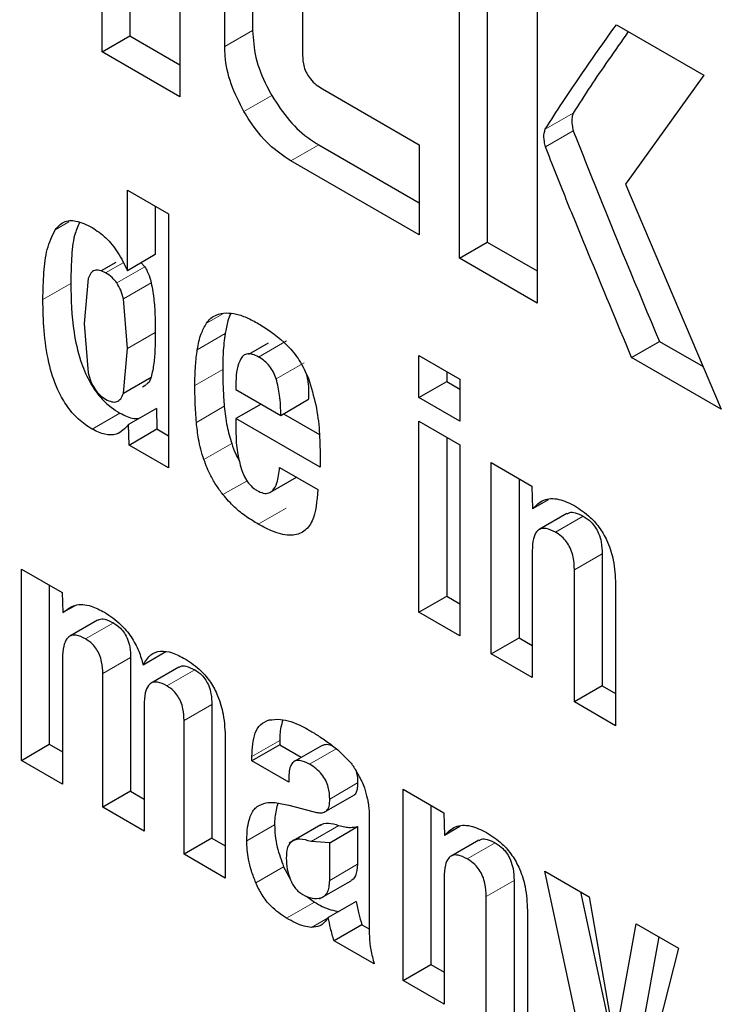
# Model space of a CAD drawing. Units: millimetres. Extents: x 0 to 210, y 0 to 297.
# Drawn here: x 161 to 161, y 92 to 92 of the extents above; entities that cross this region are included whole.
import ezdxf

# ---------------------------------------------------------------- set-up
doc = ezdxf.new("R2010")
doc.units = ezdxf.units.MM

msp = doc.modelspace()

# ---------------------------------------------------------------- linework, layer by layer
at = {"color": 7, "linetype": 'Continuous', "lineweight": 25}
for p, q in [((161.22024, 91.71718), (161.22024, 91.783)), ((161.22589, 91.77974), (161.22589, 91.72045)), ((161.23604, 91.77388), (161.23604, 91.70805)), ((161.29285, 91.67526), (161.29285, 91.76671)), ((161.29851, 91.76345), (161.29851, 91.67853)), ((161.25081, 91.75642), (161.25081, 91.72157)), ((161.30866, 91.75759), (161.30866, 91.66613)), ((161.24516, 91.71831), (161.24516, 91.75315)), ((161.26096, 91.73715), (161.26096, 91.71655)), ((161.32474, 91.72272), (161.34253, 91.71245)), ((161.22024, 91.71718), (161.22589, 91.72045)), ((161.22589, 91.72045), (161.23604, 91.71459)), ((161.23604, 91.70805), (161.22024, 91.71718)), ((161.34253, 91.71245), (161.32661, 91.6903)), ((161.26501, 91.70968), (161.28468, 91.69832)), ((161.26425, 91.69831), (161.28468, 91.68651)), ((161.28468, 91.69832), (161.28468, 91.67998)), ((161.28468, 91.67998), (161.25859, 91.69504)), ((161.32661, 91.6903), (161.34604, 91.64456)), ((161.22539, 91.68905), (161.23374, 91.68424)), ((161.22539, 91.67271), (161.22539, 91.68905)), ((161.23105, 91.68579), (161.23105, 91.67598)), ((161.23374, 91.68424), (161.23374, 91.63263)), ((161.29285, 91.67526), (161.29851, 91.67853)), ((161.29851, 91.67853), (161.30866, 91.67267)), ((161.23105, 91.67598), (161.22539, 91.67271)), ((161.22306, 91.67439), (161.22004, 91.67265)), ((161.22818, 91.67432), (161.22889, 91.67349)), ((161.30866, 91.66613), (161.29285, 91.67526)), ((161.21741, 91.67112), (161.21656, 91.662)), ((161.22539, 91.6569), (161.22457, 91.66697)), ((161.21656, 91.662), (161.2174, 91.65193)), ((161.25007, 91.65576), (161.25407, 91.65806)), ((161.32782, 91.65508), (161.33347, 91.65834)), ((161.33347, 91.65834), (161.34236, 91.65321)), ((161.22456, 91.64782), (161.22539, 91.6569)), ((161.2846, 91.65547), (161.29295, 91.65065)), ((161.2846, 91.64693), (161.2846, 91.65547)), ((161.34604, 91.64456), (161.32782, 91.65508)), ((161.29026, 91.65221), (161.29026, 91.6502)), ((161.22456, 91.64782), (161.23022, 91.65108)), ((161.24743, 91.65007), (161.24743, 91.64855)), ((161.2846, 91.64693), (161.29026, 91.6502)), ((161.29026, 91.6502), (161.29295, 91.64864)), ((161.29295, 91.65065), (161.29295, 91.64211)), ((161.22844, 91.64907), (161.22915, 91.64948)), ((161.24743, 91.64855), (161.25654, 91.64329)), ((161.25654, 91.64329), (161.2622, 91.64656)), ((161.29295, 91.64211), (161.2846, 91.64693)), ((161.23127, 91.64468), (161.22561, 91.64142)), ((161.23127, 91.64468), (161.23139, 91.64052)), ((161.25254, 91.6456), (161.24743, 91.64266)), ((161.24743, 91.64266), (161.24743, 91.63951)), ((161.26455, 91.63277), (161.24743, 91.64266)), ((161.25709, 91.64361), (161.26439, 91.6394)), ((161.2846, 91.64213), (161.29295, 91.63731)), ((161.2846, 91.60327), (161.2846, 91.64213)), ((161.22573, 91.63725), (161.22561, 91.64142)), ((161.22573, 91.63725), (161.23139, 91.64052)), ((161.23139, 91.64052), (161.23374, 91.63916)), ((161.29026, 91.63886), (161.29026, 91.60653)), ((161.23374, 91.63263), (161.22573, 91.63725)), ((161.29295, 91.63731), (161.29295, 91.59845)), ((161.26455, 91.635), (161.26455, 91.63277)), ((161.2563, 91.63267), (161.26406, 91.62819)), ((161.29931, 91.63368), (161.30759, 91.6289)), ((161.29931, 91.59478), (161.29931, 91.63368)), ((161.25444, 91.62765), (161.25971, 91.6307)), ((161.30496, 91.63041), (161.30496, 91.59804)), ((161.30759, 91.6289), (161.30771, 91.62427)), ((161.31086, 91.62609), (161.30771, 91.62427)), ((161.3147, 91.62334), (161.30905, 91.62007)), ((161.30765, 91.61576), (161.30765, 91.58996)), ((161.32187, 91.61511), (161.32187, 91.58829)), ((161.20384, 91.61203), (161.21213, 91.60725)), ((161.20384, 91.57313), (161.20384, 91.61203)), ((161.31621, 91.58502), (161.31621, 91.61185)), ((161.2095, 91.60877), (161.2095, 91.5764)), ((161.32458, 91.60902), (161.32458, 91.58019)), ((161.21213, 91.60725), (161.21225, 91.60319)), ((161.2846, 91.60327), (161.29026, 91.60653)), ((161.29026, 91.60653), (161.29295, 91.60498)), ((161.21481, 91.60466), (161.21225, 91.60319)), ((161.29295, 91.59845), (161.2846, 91.60327)), ((161.21932, 91.60165), (161.21366, 91.59838)), ((161.29931, 91.59478), (161.30496, 91.59804)), ((161.30496, 91.59804), (161.30765, 91.59649)), ((161.21219, 91.59391), (161.21219, 91.56832)), ((161.22604, 91.59403), (161.22604, 91.56685)), ((161.23322, 91.59518), (161.2286, 91.59251)), ((161.30765, 91.58996), (161.29931, 91.59478)), ((161.23586, 91.5921), (161.2302, 91.58884)), ((161.22038, 91.56359), (161.22038, 91.59077)), ((161.32187, 91.58829), (161.31621, 91.58502)), ((161.32187, 91.58829), (161.32458, 91.58672)), ((161.22876, 91.58434), (161.22876, 91.55875)), ((161.24254, 91.5845), (161.24254, 91.55732)), ((161.32458, 91.58019), (161.31621, 91.58502)), ((161.23689, 91.55406), (161.23689, 91.58124)), ((161.20384, 91.57313), (161.2095, 91.5764)), ((161.2095, 91.5764), (161.21219, 91.57485)), ((161.24526, 91.5775), (161.24526, 91.54922)), ((161.25633, 91.5763), (161.25067, 91.57303)), ((161.25633, 91.57721), (161.25633, 91.5763)), ((161.25633, 91.5763), (161.26072, 91.57376)), ((161.26494, 91.57619), (161.25928, 91.57293)), ((161.25067, 91.57303), (161.25067, 91.57395)), ((161.26864, 91.57481), (161.27085, 91.57254)), ((161.21219, 91.56832), (161.20384, 91.57313)), ((161.25819, 91.56869), (161.25067, 91.57303)), ((161.25819, 91.56978), (161.25819, 91.56869)), ((161.22604, 91.56685), (161.22038, 91.56359)), ((161.22604, 91.56685), (161.22876, 91.56528)), ((161.27144, 91.56607), (161.26579, 91.56281)), ((161.28139, 91.56726), (161.28968, 91.56248)), ((161.28139, 91.52836), (161.28139, 91.56726)), ((161.25816, 91.56401), (161.26305, 91.56271)), ((161.28705, 91.564), (161.28705, 91.53163)), ((161.22876, 91.55875), (161.22038, 91.56359)), ((161.27449, 91.56296), (161.27449, 91.56031)), ((161.28968, 91.56248), (161.2898, 91.55786)), ((161.26465, 91.56003), (161.25824, 91.55633)), ((161.27449, 91.56031), (161.27449, 91.53984)), ((161.29295, 91.55967), (161.2898, 91.55786)), ((161.26648, 91.55639), (161.27213, 91.55966)), ((161.27213, 91.55966), (161.27213, 91.552)), ((161.24254, 91.55732), (161.23689, 91.55406)), ((161.24254, 91.55732), (161.24526, 91.55575)), ((161.26648, 91.55639), (161.26269, 91.55665)), ((161.26648, 91.54873), (161.26648, 91.55639)), ((161.29679, 91.55692), (161.29114, 91.55366)), ((161.24526, 91.54922), (161.23689, 91.55406)), ((161.25713, 91.55151), (161.2585, 91.54891)), ((161.31022, 91.55062), (161.31924, 91.54542)), ((161.31966, 91.50627), (161.31022, 91.55062)), ((161.26442, 91.54496), (161.27012, 91.54825)), ((161.27012, 91.54825), (161.27083, 91.54866)), ((161.28974, 91.54935), (161.28974, 91.52355)), ((161.30395, 91.5487), (161.30395, 91.52187)), ((161.31746, 91.54644), (161.32532, 91.50954)), ((161.26177, 91.54556), (161.26339, 91.54431)), ((161.27186, 91.54442), (161.2662, 91.54116)), ((161.2983, 91.51861), (161.2983, 91.54543)), ((161.31924, 91.54542), (161.32437, 91.51556)), ((161.30667, 91.54261), (161.30667, 91.51377)), ((161.27302, 91.53973), (161.26736, 91.53646)), ((161.27302, 91.53973), (161.27451, 91.53887)), ((161.32437, 91.51556), (161.32874, 91.53993)), ((161.32874, 91.53993), (161.33739, 91.53494)), ((161.27552, 91.53175), (161.26736, 91.53646)), ((161.33334, 91.53728), (161.33003, 91.51882)), ((161.33739, 91.53494), (161.32926, 91.50334)), ((161.28139, 91.52836), (161.28705, 91.53163)), ((161.28705, 91.53163), (161.28974, 91.53008)), ((161.28974, 91.52355), (161.28139, 91.52836))]:
    msp.add_line(p, q, dxfattribs=at)
at = {"color": 8, "linetype": 'Continuous', "lineweight": 18}
for p, q in [((161.25081, 91.72157), (161.24516, 91.71831)), ((161.25473, 91.70832), (161.24907, 91.70505)), ((161.31595, 91.70474), (161.3103, 91.70147)), ((161.31599, 91.70117), (161.31033, 91.6979)), ((161.25859, 91.69504), (161.26425, 91.69831)), ((161.21349, 91.68267), (161.21069, 91.68105)), ((161.22096, 91.67227), (161.22453, 91.67433)), ((161.22324, 91.67022), (161.22889, 91.67349)), ((161.21385, 91.67009), (161.2082, 91.66683)), ((161.22457, 91.66697), (161.23022, 91.67024)), ((161.2449, 91.66401), (161.24143, 91.66201)), ((161.22539, 91.6569), (161.23105, 91.66016)), ((161.24523, 91.65992), (161.23958, 91.65665)), ((161.25202, 91.65515), (161.25768, 91.65842)), ((161.25563, 91.6507), (161.26128, 91.65397)), ((161.24475, 91.65261), (161.23909, 91.64934)), ((161.22387, 91.64376), (161.21821, 91.64049)), ((161.24505, 91.64513), (161.2394, 91.64186)), ((161.24657, 91.63755), (161.24092, 91.63429)), ((161.24969, 91.63001), (161.24479, 91.62718)), ((161.25761, 91.62444), (161.25196, 91.62117)), ((161.31801, 91.62279), (161.31236, 91.61953)), ((161.32187, 91.61511), (161.31621, 91.61185)), ((161.22252, 91.6011), (161.21687, 91.59784)), ((161.22604, 91.59403), (161.22038, 91.59077)), ((161.23906, 91.59156), (161.2334, 91.58829)), ((161.24254, 91.5845), (161.23689, 91.58124)), ((161.25633, 91.57721), (161.25067, 91.57395)), ((161.26778, 91.57551), (161.26235, 91.57238)), ((161.27215, 91.56854), (161.26649, 91.56527)), ((161.25529, 91.56006), (161.24963, 91.5568)), ((161.26269, 91.55665), (161.26834, 91.55991)), ((161.3001, 91.55638), (161.29445, 91.55311)), ((161.26648, 91.54873), (161.27213, 91.552)), ((161.25713, 91.55151), (161.25147, 91.54825)), ((161.30395, 91.5487), (161.2983, 91.54543)), ((161.26339, 91.54431), (161.25774, 91.54104)), ((161.26619, 91.54115), (161.26277, 91.53917))]:
    msp.add_line(p, q, dxfattribs=at)
for points, knots in [([(161.23742, 89.36805), (161.17485, 89.40672), (161.04777, 89.48525), (160.85728, 89.6379), (160.68306, 89.80307), (160.52817, 89.97399), (160.39278, 90.1435), (160.26519, 90.32464), (160.14712, 90.51584), (160.04057, 90.71369), (159.9475, 90.91476), (159.86837, 91.11678), (159.79787, 91.33635), (159.74157, 91.57003), (159.70597, 91.81055), (159.69441, 92.03622), (159.70597, 92.24854), (159.74157, 92.44796), (159.79787, 92.61664), (159.86838, 92.7548), (159.9475, 92.86547), (160.04057, 92.95908), (160.14713, 93.0339), (160.26519, 93.08879), (160.39278, 93.12263), (160.52818, 93.13575), (160.68305, 93.12809), (160.85737, 93.09093), (161.00513, 93.0421), (161.08901, 92.99837), (161.10846, 92.98823)], [0, 0, 0, 0, 0.039882, 0.081, 0.123271, 0.15632, 0.189366, 0.223118, 0.256867, 0.290619, 0.324368, 0.357417, 0.390463, 0.432737, 0.473854, 0.513734, 0.553616, 0.594734, 0.637005, 0.670054, 0.7031, 0.736852, 0.770601, 0.804353, 0.838102, 0.871151, 0.904197, 0.946471, 0.987588, 1, 1, 1, 1]), ([(161.23742, 89.53417), (161.1807, 89.56922), (161.0655, 89.64042), (160.89282, 89.77879), (160.73488, 89.92852), (160.59446, 90.08348), (160.47173, 90.23714), (160.35606, 90.40135), (160.24903, 90.57468), (160.15244, 90.75403), (160.06806, 90.93631), (159.99633, 91.11945), (159.93242, 91.3185), (159.88138, 91.53034), (159.8491, 91.74838), (159.83863, 91.95296), (159.8491, 92.14544), (159.88138, 92.32622), (159.93241, 92.47913), (159.99633, 92.60439), (160.06806, 92.70471), (160.15243, 92.78957), (160.24903, 92.8574), (160.35605, 92.90715), (160.47172, 92.93784), (160.59447, 92.9497), (160.73485, 92.94293), (160.89294, 92.90843), (161.01232, 92.87104), (161.07367, 92.83975), (161.07667, 92.83822)], [0, 0, 0, 0, 0.0402953, 0.0818403, 0.1245542, 0.1579438, 0.1913369, 0.2254369, 0.2595406, 0.2936406, 0.3277443, 0.3611338, 0.3945269, 0.4372377, 0.4787834, 0.5190812, 0.5593757, 0.6009215, 0.6436354, 0.677025, 0.7104181, 0.7445181, 0.7786218, 0.8127218, 0.8468254, 0.880215, 0.9136081, 0.9563189, 0.9978654, 1, 1, 1, 1]), ([(162.28041, 91.84745), (162.29572, 91.82306), (162.35077, 91.73535), (162.43383, 91.57692), (162.52746, 91.37623), (162.60644, 91.17411), (162.67699, 90.95457), (162.73327, 90.72087), (162.76887, 90.48036), (162.78043, 90.25469), (162.76887, 90.04237), (162.73327, 89.84295), (162.67697, 89.67427), (162.60646, 89.53611), (162.52734, 89.42544), (162.43427, 89.33183), (162.32771, 89.25701), (162.20965, 89.20212), (162.08206, 89.1683), (161.94667, 89.15511), (161.79177, 89.16302), (161.61755, 89.199), (161.42706, 89.26629), (161.29999, 89.33448), (161.23742, 89.36805)], [0, 0, 0, 0, 0.016584, 0.059657, 0.102726, 0.144902, 0.187074, 0.241023, 0.293496, 0.344389, 0.395286, 0.447759, 0.501704, 0.54388, 0.586052, 0.629125, 0.672195, 0.715268, 0.758337, 0.800513, 0.842685, 0.896634, 0.949106, 1, 1, 1, 1]), ([(162.20227, 91.75052), (162.20959, 91.73879), (162.25279, 91.66955), (162.32186, 91.53651), (162.40692, 91.3547), (162.47847, 91.17143), (162.54244, 90.97242), (162.59346, 90.76057), (162.62574, 90.54253), (162.63622, 90.33795), (162.62574, 90.14547), (162.59347, 89.96469), (162.54243, 89.81178), (162.47851, 89.68653), (162.40678, 89.5862), (162.32241, 89.50134), (162.22582, 89.43351), (162.11879, 89.38375), (162.00312, 89.35309), (161.88038, 89.34113), (161.73997, 89.3483), (161.58203, 89.38092), (161.40935, 89.44192), (161.29414, 89.50374), (161.23742, 89.53417)], [0, 0, 0, 0, 0.008857, 0.052265, 0.095677, 0.13818, 0.180687, 0.235056, 0.287941, 0.339238, 0.390531, 0.443416, 0.497789, 0.540292, 0.582799, 0.626207, 0.669619, 0.713026, 0.756439, 0.798942, 0.841449, 0.895818, 0.948704, 1, 1, 1, 1])]:
    msp.add_open_spline(points, degree=3, knots=knots, dxfattribs=at)
at = {"color": 7, "linetype": 'Continuous', "lineweight": 25}
for points, knots in [([(161.3103, 91.70147), (161.31145, 91.70329), (161.31609, 91.71059), (161.32103, 91.71752), (161.32474, 91.72272)], [0, 0, 0, 0, 0.249372, 1, 1, 1, 1]), ([(161.25081, 91.72157), (161.25094, 91.71976), (161.25118, 91.71613), (161.253, 91.71144), (161.25438, 91.70895), (161.25473, 91.70832)], [0, 0, 0, 0, 0.426636, 0.855159, 1, 1, 1, 1]), ([(161.32715, 91.72133), (161.32579, 91.71938), (161.32321, 91.71569), (161.31942, 91.71023), (161.31711, 91.70657), (161.31595, 91.70474)], [0, 0, 0, 0, 0.357462, 0.678691, 1, 1, 1, 1]), ([(161.24907, 91.70505), (161.24811, 91.70692), (161.24619, 91.71066), (161.24524, 91.71526), (161.24517, 91.71765), (161.24516, 91.71831)], [0, 0, 0, 0, 0.4194315, 0.8402801, 1, 1, 1, 1]), ([(161.26096, 91.71655), (161.26101, 91.71576), (161.26107, 91.71457), (161.26176, 91.71283), (161.26262, 91.71155), (161.26375, 91.71046), (161.26459, 91.70994), (161.26501, 91.70968)], [0, 0, 0, 0, 0.304974, 0.457711, 0.610966, 0.804509, 1, 1, 1, 1]), ([(161.25473, 91.70832), (161.25586, 91.70656), (161.25814, 91.70302), (161.26165, 91.6999), (161.26368, 91.69865), (161.26425, 91.69831)], [0, 0, 0, 0, 0.419415, 0.840248, 1, 1, 1, 1]), ([(161.25859, 91.69504), (161.25708, 91.69605), (161.25406, 91.69808), (161.2509, 91.702), (161.24944, 91.70444), (161.24907, 91.70505)], [0, 0, 0, 0, 0.426586, 0.85506, 1, 1, 1, 1]), ([(161.31595, 91.70474), (161.31587, 91.70448), (161.31564, 91.70379), (161.31566, 91.70253), (161.3159, 91.70156), (161.31599, 91.70117)], [0, 0, 0, 0, 0.2720987, 0.7050762, 1, 1, 1, 1]), ([(161.31033, 91.6979), (161.31025, 91.69826), (161.31001, 91.69923), (161.30998, 91.7005), (161.31021, 91.70121), (161.3103, 91.70147)], [0, 0, 0, 0, 0.271728, 0.724356, 1, 1, 1, 1]), ([(161.31599, 91.70117), (161.31739, 91.6976), (161.323, 91.6833), (161.32898, 91.66905), (161.33347, 91.65834)], [0, 0, 0, 0, 0.24913, 1, 1, 1, 1]), ([(161.32782, 91.65508), (161.32486, 91.66221), (161.32043, 91.6729), (161.31453, 91.68717), (161.31173, 91.69432), (161.31033, 91.6979)], [0, 0, 0, 0, 0.49994, 0.749933, 1, 1, 1, 1]), ([(161.21069, 91.68105), (161.21123, 91.68164), (161.21232, 91.68283), (161.21502, 91.68308), (161.21709, 91.68205), (161.21821, 91.6815)], [0, 0, 0, 0, 0.313917, 0.630084, 1, 1, 1, 1]), ([(161.21566, 91.68251), (161.21529, 91.68167), (161.21436, 91.67957), (161.21398, 91.67518), (161.21389, 91.67179), (161.21385, 91.67009)], [0, 0, 0, 0, 0.247596, 0.621429, 1, 1, 1, 1]), ([(161.2082, 91.66683), (161.20824, 91.66868), (161.20832, 91.67222), (161.2089, 91.67725), (161.21009, 91.67977), (161.21069, 91.68105)], [0, 0, 0, 0, 0.351804, 0.6704, 1, 1, 1, 1]), ([(161.21821, 91.6815), (161.21915, 91.68086), (161.22104, 91.67958), (161.22361, 91.67639), (161.22479, 91.67395), (161.22539, 91.67271)], [0, 0, 0, 0, 0.328, 0.657618, 1, 1, 1, 1]), ([(161.22096, 91.67227), (161.22055, 91.67248), (161.21975, 91.67287), (161.21868, 91.67284), (161.21786, 91.67225), (161.21756, 91.67151), (161.21741, 91.67112)], [0, 0, 0, 0, 0.254443, 0.486477, 0.725869, 1, 1, 1, 1]), ([(161.22324, 91.67022), (161.22292, 91.67062), (161.22222, 91.67149), (161.22141, 91.67199), (161.22096, 91.67227)], [0, 0, 0, 0, 0.45121, 1, 1, 1, 1]), ([(161.22889, 91.67349), (161.22908, 91.67318), (161.22959, 91.67234), (161.22999, 91.67121), (161.23017, 91.67044), (161.23022, 91.67024)], [0, 0, 0, 0, 0.2953026, 0.8142665, 1, 1, 1, 1]), ([(161.21385, 91.67009), (161.21393, 91.66684), (161.21405, 91.66184), (161.21554, 91.65499), (161.21736, 91.6505), (161.21959, 91.64717), (161.22182, 91.64501), (161.22328, 91.64412), (161.22387, 91.64376)], [0, 0, 0, 0, 0.3616773, 0.5565317, 0.6987479, 0.810582, 0.9225318, 1, 1, 1, 1]), ([(161.22457, 91.66697), (161.22442, 91.66757), (161.22414, 91.66868), (161.22352, 91.66973), (161.22324, 91.67022)], [0, 0, 0, 0, 0.534851, 1, 1, 1, 1]), ([(161.23022, 91.67024), (161.23043, 91.66903), (161.23084, 91.66667), (161.23102, 91.66334), (161.23104, 91.66122), (161.23105, 91.66016)], [0, 0, 0, 0, 0.346526, 0.672595, 1, 1, 1, 1]), ([(161.21821, 91.64049), (161.21727, 91.6411), (161.21537, 91.64232), (161.21289, 91.64528), (161.21074, 91.64928), (161.20844, 91.65684), (161.2083, 91.66266), (161.2082, 91.66683)], [0, 0, 0, 0, 0.122754, 0.246468, 0.356147, 0.538441, 1, 1, 1, 1]), ([(161.24143, 91.66201), (161.24171, 91.66237), (161.24227, 91.66308), (161.24359, 91.66389), (161.24475, 91.66404), (161.24546, 91.66413)], [0, 0, 0, 0, 0.2822308, 0.5578367, 1, 1, 1, 1]), ([(161.24639, 91.66402), (161.24639, 91.66401), (161.24614, 91.66356), (161.24569, 91.66223), (161.24541, 91.66079), (161.24523, 91.65992)], [0, 0, 0, 0, 0.013111, 0.396583, 1, 1, 1, 1]), ([(161.24546, 91.66413), (161.24614, 91.66409), (161.24755, 91.664), (161.2499, 91.6631), (161.25151, 91.66221), (161.25232, 91.66176)], [0, 0, 0, 0, 0.314865, 0.653658, 1, 1, 1, 1]), ([(161.23958, 91.65665), (161.23968, 91.65722), (161.23988, 91.65835), (161.24043, 91.66022), (161.24105, 91.66133), (161.24143, 91.66201)], [0, 0, 0, 0, 0.279695, 0.559462, 1, 1, 1, 1]), ([(161.23105, 91.66016), (161.23104, 91.65906), (161.23101, 91.65692), (161.23082, 91.65381), (161.23042, 91.65199), (161.23022, 91.65108)], [0, 0, 0, 0, 0.346381, 0.671486, 1, 1, 1, 1]), ([(161.24523, 91.65992), (161.24515, 91.65928), (161.24498, 91.65802), (161.24479, 91.65559), (161.24476, 91.65376), (161.24475, 91.65261)], [0, 0, 0, 0, 0.271613, 0.543207, 1, 1, 1, 1]), ([(161.25232, 91.66176), (161.25424, 91.6605), (161.25708, 91.65864), (161.26051, 91.65448), (161.26159, 91.65204), (161.26215, 91.65077)], [0, 0, 0, 0, 0.500897, 0.742364, 1, 1, 1, 1]), ([(161.23909, 91.64934), (161.2391, 91.65003), (161.23911, 91.6514), (161.23923, 91.65387), (161.23944, 91.65558), (161.23958, 91.65665)], [0, 0, 0, 0, 0.271575, 0.543161, 1, 1, 1, 1]), ([(161.25202, 91.65515), (161.25161, 91.65535), (161.25085, 91.65573), (161.24981, 91.65586), (161.24895, 91.65557), (161.24859, 91.65506), (161.24841, 91.6548)], [0, 0, 0, 0, 0.274093, 0.518596, 0.753206, 1, 1, 1, 1]), ([(161.24841, 91.6548), (161.24812, 91.65414), (161.24751, 91.65279), (161.24746, 91.65099), (161.24743, 91.65007)], [0, 0, 0, 0, 0.491248, 1, 1, 1, 1]), ([(161.25563, 91.6507), (161.25545, 91.65117), (161.25512, 91.65208), (161.25427, 91.65336), (161.25321, 91.65442), (161.25243, 91.6549), (161.25202, 91.65515)], [0, 0, 0, 0, 0.244377, 0.475963, 0.720451, 1, 1, 1, 1]), ([(161.2174, 91.65193), (161.21756, 91.65134), (161.21787, 91.65024), (161.21869, 91.64866), (161.21975, 91.64737), (161.22055, 91.64684), (161.22096, 91.64657)], [0, 0, 0, 0, 0.2785135, 0.5195226, 0.7499081, 1, 1, 1, 1]), ([(161.24475, 91.65261), (161.24475, 91.65196), (161.24476, 91.65067), (161.24483, 91.64819), (161.24497, 91.64632), (161.24505, 91.64513)], [0, 0, 0, 0, 0.264626, 0.529256, 1, 1, 1, 1]), ([(161.23022, 91.65108), (161.23005, 91.65059), (161.22981, 91.6499), (161.22927, 91.64962), (161.22911, 91.64954)], [0, 0, 0, 0, 0.712637, 1, 1, 1, 1]), ([(161.25654, 91.64329), (161.25653, 91.64464), (161.25651, 91.647), (161.25589, 91.64959), (161.25563, 91.6507)], [0, 0, 0, 0, 0.568688, 1, 1, 1, 1]), ([(161.2618, 91.65147), (161.26186, 91.6512), (161.26224, 91.64947), (161.26222, 91.64789), (161.2622, 91.64656)], [0, 0, 0, 0, 0.155749, 1, 1, 1, 1]), ([(161.26215, 91.65077), (161.2627, 91.64898), (161.26382, 91.64533), (161.26446, 91.64005), (161.26452, 91.63669), (161.26455, 91.635)], [0, 0, 0, 0, 0.32571, 0.659654, 1, 1, 1, 1]), ([(161.22096, 91.64657), (161.22139, 91.64636), (161.2222, 91.64596), (161.22329, 91.64601), (161.22411, 91.64664), (161.2244, 91.64741), (161.22456, 91.64782)], [0, 0, 0, 0, 0.253586, 0.484684, 0.724136, 1, 1, 1, 1]), ([(161.2394, 91.64186), (161.23935, 91.64254), (161.23924, 91.64388), (161.23912, 91.64639), (161.2391, 91.64819), (161.23909, 91.64934)], [0, 0, 0, 0, 0.264633, 0.529263, 1, 1, 1, 1]), ([(161.22387, 91.64376), (161.22484, 91.64325), (161.22633, 91.64248), (161.22756, 91.64271), (161.22799, 91.64279)], [0, 0, 0, 0, 0.654475, 1, 1, 1, 1]), ([(161.24505, 91.64513), (161.24512, 91.64446), (161.24526, 91.64314), (161.24568, 91.64062), (161.24623, 91.63873), (161.24657, 91.63755)], [0, 0, 0, 0, 0.271897, 0.543849, 1, 1, 1, 1]), ([(161.24092, 91.63429), (161.2407, 91.63499), (161.24027, 91.6364), (161.23972, 91.63896), (161.23952, 91.64074), (161.2394, 91.64186)], [0, 0, 0, 0, 0.272058, 0.544041, 1, 1, 1, 1]), ([(161.22561, 91.64142), (161.22486, 91.64062), (161.22361, 91.63929), (161.22083, 91.63923), (161.21909, 91.64007), (161.21821, 91.64049)], [0, 0, 0, 0, 0.423968, 0.709899, 1, 1, 1, 1]), ([(161.24743, 91.63951), (161.24745, 91.63891), (161.24748, 91.63769), (161.24773, 91.63546), (161.24815, 91.63379), (161.2484, 91.63279)], [0, 0, 0, 0, 0.285808, 0.571703, 1, 1, 1, 1]), ([(161.24657, 91.63755), (161.24682, 91.63685), (161.24725, 91.63565), (161.24787, 91.6345), (161.24812, 91.63403)], [0, 0, 0, 0, 0.588724, 1, 1, 1, 1]), ([(161.24479, 91.62718), (161.24434, 91.62779), (161.24344, 91.62901), (161.24203, 91.63138), (161.24134, 91.63319), (161.24092, 91.63429)], [0, 0, 0, 0, 0.280102, 0.560441, 1, 1, 1, 1]), ([(161.2484, 91.63279), (161.24863, 91.63211), (161.24901, 91.63096), (161.24998, 91.62946), (161.25089, 91.62855), (161.25148, 91.62817), (161.25171, 91.62802)], [0, 0, 0, 0, 0.356912, 0.598964, 0.841503, 1, 1, 1, 1]), ([(161.25171, 91.62802), (161.25214, 91.6278), (161.253, 91.62736), (161.25412, 91.62741), (161.25512, 91.62809), (161.25597, 91.6298), (161.25617, 91.63159), (161.2563, 91.63267)], [0, 0, 0, 0, 0.146549, 0.294108, 0.427406, 0.65371, 1, 1, 1, 1]), ([(161.26406, 91.62819), (161.26388, 91.62587), (161.2636, 91.62238), (161.26135, 91.61949), (161.25861, 91.61865), (161.25532, 91.61939), (161.25299, 91.62062), (161.25196, 91.62117)], [0, 0, 0, 0, 0.318744, 0.48002, 0.6419, 0.840497, 1, 1, 1, 1]), ([(161.25196, 91.62117), (161.25116, 91.62165), (161.24955, 91.62264), (161.24708, 91.62455), (161.24556, 91.62629), (161.24479, 91.62718)], [0, 0, 0, 0, 0.320709, 0.653216, 1, 1, 1, 1]), ([(161.30771, 91.62427), (161.3084, 91.62497), (161.30979, 91.62637), (161.31292, 91.62653), (161.31518, 91.62542), (161.31627, 91.62489)], [0, 0, 0, 0, 0.340118, 0.682968, 1, 1, 1, 1]), ([(161.31627, 91.62489), (161.31735, 91.62419), (161.31917, 91.62301), (161.32151, 91.62031), (161.32319, 91.61726), (161.32437, 91.61331), (161.3245, 91.61061), (161.32458, 91.60902)], [0, 0, 0, 0, 0.221685, 0.375854, 0.530534, 0.723932, 1, 1, 1, 1]), ([(161.31476, 91.62325), (161.31491, 91.62336), (161.31534, 91.62368), (161.31651, 91.62354), (161.31747, 91.62306), (161.31801, 91.62279)], [0, 0, 0, 0, 0.19485, 0.540618, 1, 1, 1, 1]), ([(161.31801, 91.62279), (161.31854, 91.62245), (161.31941, 91.62189), (161.32049, 91.62059), (161.32125, 91.61915), (161.32179, 91.61724), (161.32184, 91.61591), (161.32187, 91.61511)], [0, 0, 0, 0, 0.224007, 0.370171, 0.516629, 0.711226, 1, 1, 1, 1]), ([(161.31236, 91.61953), (161.31172, 91.61984), (161.31066, 91.62037), (161.30932, 91.62031), (161.30838, 91.61962), (161.30774, 91.61809), (161.30769, 91.61662), (161.30765, 91.61576)], [0, 0, 0, 0, 0.227364, 0.379629, 0.532288, 0.728607, 1, 1, 1, 1]), ([(161.31621, 91.61185), (161.31618, 91.61271), (161.31612, 91.61404), (161.31556, 91.61595), (161.31484, 91.61732), (161.31381, 91.61854), (161.31294, 91.61919), (161.31242, 91.61949), (161.31236, 91.61953)], [0, 0, 0, 0, 0.311238, 0.482971, 0.628835, 0.774898, 0.974559, 1, 1, 1, 1]), ([(161.21225, 91.60319), (161.21303, 91.60379), (161.21459, 91.605), (161.21771, 91.60482), (161.21981, 91.60373), (161.22072, 91.60326)], [0, 0, 0, 0, 0.36131, 0.725297, 1, 1, 1, 1]), ([(161.21935, 91.60159), (161.21945, 91.60167), (161.21982, 91.60196), (161.22093, 91.6019), (161.22193, 91.6014), (161.22252, 91.6011)], [0, 0, 0, 0, 0.131436, 0.49023, 1, 1, 1, 1]), ([(161.22072, 91.60326), (161.22186, 91.60251), (161.22378, 91.60123), (161.2262, 91.59833), (161.22776, 91.59542), (161.22833, 91.59346), (161.2286, 91.59251)], [0, 0, 0, 0, 0.330623, 0.557519, 0.784954, 1, 1, 1, 1]), ([(161.22252, 91.6011), (161.22301, 91.60078), (161.22382, 91.60024), (161.22481, 91.59902), (161.2255, 91.59767), (161.22597, 91.59593), (161.22601, 91.59473), (161.22604, 91.59403)], [0, 0, 0, 0, 0.227325, 0.375055, 0.523048, 0.722929, 1, 1, 1, 1]), ([(161.21687, 91.59784), (161.21621, 91.59817), (161.21514, 91.59871), (161.21384, 91.59858), (161.21293, 91.59784), (161.21231, 91.59626), (161.21223, 91.59476), (161.21219, 91.59391)], [0, 0, 0, 0, 0.231052, 0.37669, 0.522377, 0.730342, 1, 1, 1, 1]), ([(161.22038, 91.59077), (161.22035, 91.59156), (161.2203, 91.59279), (161.21978, 91.59455), (161.21911, 91.59581), (161.21813, 91.597), (161.21734, 91.59752), (161.21687, 91.59784)], [0, 0, 0, 0, 0.312786, 0.485491, 0.63267, 0.780002, 1, 1, 1, 1]), ([(161.2286, 91.59251), (161.22906, 91.5933), (161.22989, 91.59474), (161.23204, 91.59551), (161.2345, 91.59516), (161.23624, 91.59424), (161.23713, 91.59377)], [0, 0, 0, 0, 0.2791977, 0.5156443, 0.7516633, 1, 1, 1, 1]), ([(161.23713, 91.59377), (161.23822, 91.59305), (161.24005, 91.59184), (161.24234, 91.58908), (161.24396, 91.58598), (161.2451, 91.58193), (161.2452, 91.57914), (161.24526, 91.5775)], [0, 0, 0, 0, 0.220476, 0.369642, 0.519109, 0.716944, 1, 1, 1, 1]), ([(161.2359, 91.59205), (161.23599, 91.59212), (161.23635, 91.59241), (161.23745, 91.59236), (161.23846, 91.59186), (161.23906, 91.59156)], [0, 0, 0, 0, 0.123587, 0.481431, 1, 1, 1, 1]), ([(161.23906, 91.59156), (161.23954, 91.59123), (161.24034, 91.5907), (161.24132, 91.5895), (161.24201, 91.58817), (161.24248, 91.58642), (161.24252, 91.58521), (161.24254, 91.5845)], [0, 0, 0, 0, 0.22588, 0.372006, 0.5184, 0.716835, 1, 1, 1, 1]), ([(161.2334, 91.58829), (161.23275, 91.58862), (161.23169, 91.58916), (161.23039, 91.58904), (161.22949, 91.58831), (161.22886, 91.58674), (161.2288, 91.58522), (161.22876, 91.58434)], [0, 0, 0, 0, 0.22932, 0.374448, 0.519664, 0.723977, 1, 1, 1, 1]), ([(161.23689, 91.58124), (161.23686, 91.58202), (161.23681, 91.58324), (161.2363, 91.585), (161.23565, 91.58625), (161.23467, 91.58745), (161.23388, 91.58797), (161.2334, 91.58829)], [0, 0, 0, 0, 0.311832, 0.484875, 0.630941, 0.777209, 1, 1, 1, 1]), ([(161.25067, 91.57395), (161.25078, 91.57562), (161.25093, 91.57814), (161.25233, 91.58059), (161.25353, 91.58109), (161.25416, 91.58135)], [0, 0, 0, 0, 0.486122, 0.731174, 1, 1, 1, 1]), ([(161.25416, 91.58135), (161.25491, 91.58144), (161.25694, 91.58167), (161.25986, 91.58065), (161.26186, 91.57953), (161.26238, 91.57924)], [0, 0, 0, 0, 0.301912, 0.820147, 1, 1, 1, 1]), ([(161.25695, 91.58131), (161.25669, 91.58039), (161.25634, 91.57912), (161.25633, 91.57762), (161.25633, 91.57721)], [0, 0, 0, 0, 0.732667, 1, 1, 1, 1]), ([(161.26238, 91.57924), (161.26305, 91.57884), (161.26443, 91.57801), (161.26653, 91.57658), (161.26794, 91.57541), (161.26864, 91.57481)], [0, 0, 0, 0, 0.3157065, 0.6563309, 1, 1, 1, 1]), ([(161.26496, 91.57615), (161.26518, 91.57625), (161.26571, 91.57651), (161.2665, 91.57636), (161.267, 91.57612), (161.26707, 91.57609)], [0, 0, 0, 0, 0.36433, 0.916833, 1, 1, 1, 1]), ([(161.26235, 91.57238), (161.26169, 91.5727), (161.26066, 91.57321), (161.25944, 91.57311), (161.25868, 91.57248), (161.25825, 91.57131), (161.25821, 91.5703), (161.25819, 91.56978)], [0, 0, 0, 0, 0.285413, 0.445223, 0.605603, 0.801374, 1, 1, 1, 1]), ([(161.26649, 91.56527), (161.26646, 91.56607), (161.26641, 91.56728), (161.26573, 91.56906), (161.26487, 91.57038), (161.26369, 91.57154), (161.26281, 91.57209), (161.26235, 91.57238)], [0, 0, 0, 0, 0.2983938, 0.4513334, 0.6048504, 0.7923631, 1, 1, 1, 1]), ([(161.27085, 91.57254), (161.27099, 91.57234), (161.27127, 91.57193), (161.27178, 91.57114), (161.27211, 91.57053), (161.27232, 91.57014)], [0, 0, 0, 0, 0.265932, 0.531913, 1, 1, 1, 1]), ([(161.27178, 91.57109), (161.27189, 91.57072), (161.27215, 91.56982), (161.27215, 91.56901), (161.27215, 91.56854)], [0, 0, 0, 0, 0.413622, 1, 1, 1, 1]), ([(161.27232, 91.57014), (161.27255, 91.56972), (161.27301, 91.56888), (161.27367, 91.56728), (161.27395, 91.56613), (161.27413, 91.56542)], [0, 0, 0, 0, 0.275618, 0.551165, 1, 1, 1, 1]), ([(161.27215, 91.56854), (161.27214, 91.5682), (161.27212, 91.56761), (161.27195, 91.56677), (161.27171, 91.56628), (161.27147, 91.5661), (161.27144, 91.56607)], [0, 0, 0, 0, 0.338737, 0.591052, 0.947233, 1, 1, 1, 1]), ([(161.24963, 91.5568), (161.24966, 91.55773), (161.24972, 91.55936), (161.25022, 91.56168), (161.25093, 91.56309), (161.25161, 91.56364), (161.25173, 91.56375)], [0, 0, 0, 0, 0.327379, 0.576686, 0.921693, 1, 1, 1, 1]), ([(161.25173, 91.56375), (161.25232, 91.56405), (161.25341, 91.56461), (161.25564, 91.56462), (161.25723, 91.56424), (161.25816, 91.56401)], [0, 0, 0, 0, 0.325465, 0.607898, 1, 1, 1, 1]), ([(161.25594, 91.56445), (161.25569, 91.56351), (161.25532, 91.56216), (161.25529, 91.56055), (161.25529, 91.56006)], [0, 0, 0, 0, 0.693014, 1, 1, 1, 1]), ([(161.26579, 91.56281), (161.26596, 91.56301), (161.26639, 91.56351), (161.26648, 91.5645), (161.26649, 91.56515), (161.26649, 91.56527)], [0, 0, 0, 0, 0.346178, 0.879789, 1, 1, 1, 1]), ([(161.27413, 91.56542), (161.27418, 91.5652), (161.27427, 91.56475), (161.27439, 91.56392), (161.27445, 91.56333), (161.27449, 91.56296)], [0, 0, 0, 0, 0.267965, 0.535916, 1, 1, 1, 1]), ([(161.26305, 91.56271), (161.26339, 91.56263), (161.26405, 91.56248), (161.26501, 91.56244), (161.26552, 91.56268), (161.26579, 91.56281)], [0, 0, 0, 0, 0.336358, 0.661013, 1, 1, 1, 1]), ([(161.25529, 91.56006), (161.25531, 91.55933), (161.25535, 91.55786), (161.25586, 91.55498), (161.25664, 91.55284), (161.25713, 91.55151)], [0, 0, 0, 0, 0.274518, 0.549154, 1, 1, 1, 1]), ([(161.26469, 91.55996), (161.26488, 91.56008), (161.26558, 91.56052), (161.26692, 91.56035), (161.26798, 91.56002), (161.26834, 91.55991)], [0, 0, 0, 0, 0.2039209, 0.7286019, 1, 1, 1, 1]), ([(161.26834, 91.55991), (161.26875, 91.55979), (161.26955, 91.55956), (161.27083, 91.55947), (161.27166, 91.55959), (161.27213, 91.55966)], [0, 0, 0, 0, 0.299093, 0.597897, 1, 1, 1, 1]), ([(161.2898, 91.55786), (161.29049, 91.55855), (161.29187, 91.55995), (161.29501, 91.56011), (161.29727, 91.559), (161.29836, 91.55847)], [0, 0, 0, 0, 0.3401178, 0.6829673, 1, 1, 1, 1]), ([(161.29836, 91.55847), (161.29943, 91.55778), (161.30126, 91.5566), (161.3036, 91.5539), (161.30528, 91.55085), (161.30646, 91.54689), (161.30659, 91.5442), (161.30667, 91.54261)], [0, 0, 0, 0, 0.221686, 0.375855, 0.530535, 0.723935, 1, 1, 1, 1]), ([(161.25147, 91.54825), (161.25116, 91.54905), (161.25054, 91.55066), (161.24979, 91.5536), (161.24969, 91.55557), (161.24963, 91.5568)], [0, 0, 0, 0, 0.2744524, 0.5490707, 1, 1, 1, 1]), ([(161.26269, 91.55665), (161.26192, 91.55687), (161.26052, 91.55727), (161.25904, 91.55693), (161.25828, 91.55618), (161.25773, 91.55512), (161.25768, 91.554), (161.25765, 91.55323)], [0, 0, 0, 0, 0.287176, 0.526488, 0.638652, 0.75199, 1, 1, 1, 1]), ([(161.29684, 91.55684), (161.297, 91.55695), (161.29743, 91.55726), (161.29859, 91.55712), (161.29955, 91.55665), (161.3001, 91.55638)], [0, 0, 0, 0, 0.19485, 0.540618, 1, 1, 1, 1]), ([(161.3001, 91.55638), (161.30063, 91.55604), (161.3015, 91.55547), (161.30258, 91.55417), (161.30333, 91.55274), (161.30388, 91.55082), (161.30392, 91.54949), (161.30395, 91.5487)], [0, 0, 0, 0, 0.224008, 0.370173, 0.516632, 0.711231, 1, 1, 1, 1]), ([(161.29445, 91.55311), (161.29381, 91.55343), (161.29274, 91.55395), (161.29141, 91.5539), (161.29047, 91.55321), (161.28983, 91.55168), (161.28977, 91.55021), (161.28974, 91.54935)], [0, 0, 0, 0, 0.227364, 0.379629, 0.532288, 0.728607, 1, 1, 1, 1]), ([(161.25765, 91.55323), (161.25768, 91.55251), (161.25775, 91.55114), (161.25824, 91.54966), (161.25847, 91.54896)], [0, 0, 0, 0, 0.528128, 1, 1, 1, 1]), ([(161.27213, 91.552), (161.27206, 91.55117), (161.27195, 91.54995), (161.27133, 91.54895), (161.27093, 91.54877), (161.2708, 91.54871)], [0, 0, 0, 0, 0.585368, 0.863645, 1, 1, 1, 1]), ([(161.2983, 91.54543), (161.29826, 91.54629), (161.29821, 91.54763), (161.29764, 91.54954), (161.29692, 91.55091), (161.2959, 91.55213), (161.29503, 91.55277), (161.2945, 91.55308), (161.29445, 91.55311)], [0, 0, 0, 0, 0.311239, 0.482972, 0.628837, 0.774901, 0.974563, 1, 1, 1, 1]), ([(161.25774, 91.54104), (161.25664, 91.54178), (161.25485, 91.543), (161.25267, 91.54569), (161.25186, 91.54741), (161.25147, 91.54825)], [0, 0, 0, 0, 0.447025, 0.732258, 1, 1, 1, 1]), ([(161.25847, 91.54896), (161.25862, 91.54862), (161.2589, 91.54797), (161.25951, 91.54709), (161.26022, 91.54636), (161.26074, 91.54603), (161.26101, 91.54585)], [0, 0, 0, 0, 0.255743, 0.49509, 0.737033, 1, 1, 1, 1]), ([(161.26469, 91.54519), (161.26496, 91.5453), (161.2655, 91.54552), (161.26606, 91.54629), (161.2664, 91.54737), (161.26645, 91.54826), (161.26648, 91.54873)], [0, 0, 0, 0, 0.234219, 0.469156, 0.720175, 1, 1, 1, 1]), ([(161.26101, 91.54585), (161.26165, 91.54555), (161.26299, 91.54491), (161.26411, 91.5451), (161.26469, 91.54519)], [0, 0, 0, 0, 0.487185, 1, 1, 1, 1]), ([(161.26339, 91.54431), (161.26392, 91.54401), (161.26504, 91.54338), (161.26675, 91.54268), (161.26786, 91.54252), (161.26843, 91.54244)], [0, 0, 0, 0, 0.308014, 0.649572, 1, 1, 1, 1]), ([(161.27186, 91.54442), (161.27194, 91.54401), (161.27211, 91.54318), (161.27247, 91.54162), (161.2728, 91.54046), (161.27302, 91.53973)], [0, 0, 0, 0, 0.267766, 0.535553, 1, 1, 1, 1]), ([(161.26277, 91.53917), (161.26227, 91.53924), (161.26123, 91.53938), (161.25952, 91.54004), (161.25833, 91.54071), (161.25774, 91.54104)], [0, 0, 0, 0, 0.308783, 0.650994, 1, 1, 1, 1]), ([(161.2662, 91.54116), (161.26594, 91.5408), (161.26544, 91.54015), (161.26435, 91.53933), (161.26337, 91.53923), (161.26277, 91.53917)], [0, 0, 0, 0, 0.312922, 0.578956, 1, 1, 1, 1]), ([(161.26736, 91.53646), (161.26724, 91.53689), (161.26698, 91.53773), (161.26658, 91.5393), (161.26635, 91.54044), (161.2662, 91.54116)], [0, 0, 0, 0, 0.26783, 0.535629, 1, 1, 1, 1]), ([(161.27449, 91.53984), (161.2745, 91.53899), (161.27453, 91.5373), (161.27476, 91.53462), (161.27527, 91.53272), (161.27552, 91.53175)], [0, 0, 0, 0, 0.3278863, 0.6596242, 1, 1, 1, 1])]:
    msp.add_open_spline(points, degree=3, knots=knots, dxfattribs=at)

doc.saveas('drawing.dxf')
